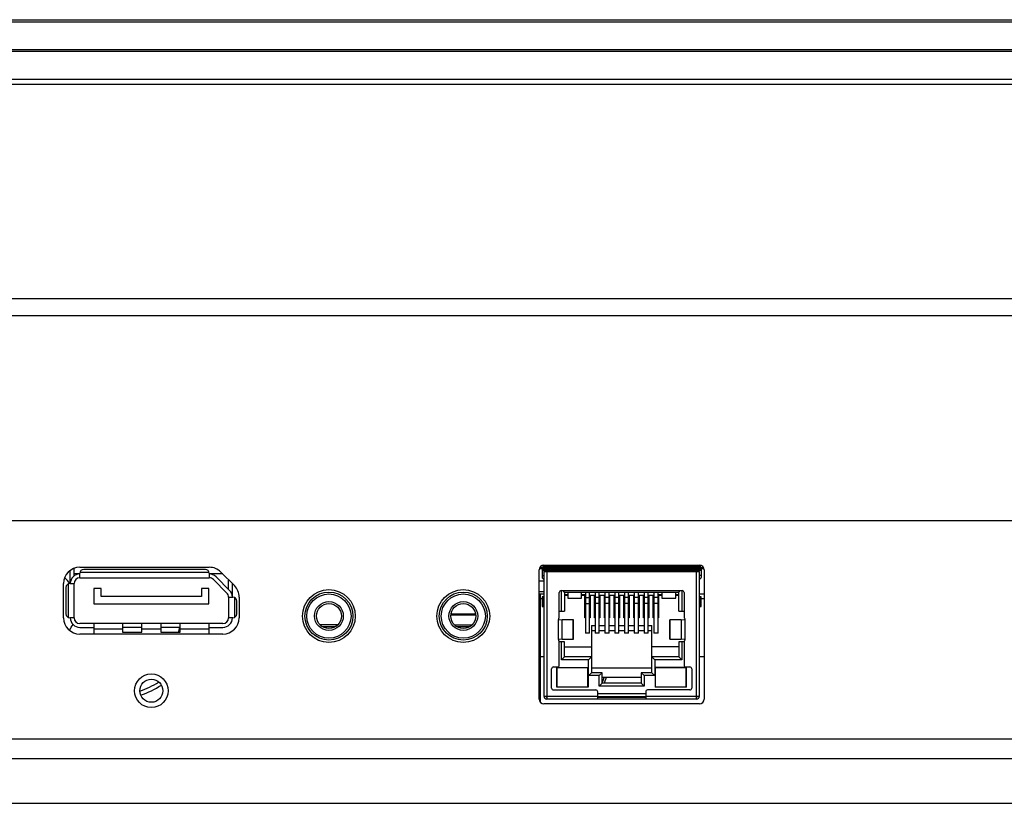
# Model space of a CAD drawing. Units: millimetres. Extents: x -315 to 3884, y -4210 to -2395.
# Drawn here: x 214 to 317, y -4210 to -4128 of the extents above; entities that cross this region are included whole.
import ezdxf

# ---------------------------------------------------------------- set-up
doc = ezdxf.new("R2010")
doc.units = ezdxf.units.MM
doc.header["$LTSCALE"] = 65.395
doc.layers.get('0').update_dxf_attribs({"linetype": 'CONTINUOUS'})
doc.layers.add('3_ALL_AXES', color=7, linetype='CONTINUOUS')
doc.layers.add('7_ALL_FEATURES', color=7, linetype='CONTINUOUS')

msp = doc.modelspace()

# ---------------------------------------------------------------- linework, layer by layer
at = {"color": 7, "linetype": 'Continuous'}
for p, q in [((268.404, -4188.137), (268.904, -4188.137)), ((268.504, -4188.137), (268.504, -4199.37)), ((285.104, -4188.137), (285.604, -4188.137)), ((268.717, -4188.637), (268.404, -4188.637)), ((285.604, -4188.637), (285.291, -4188.637)), ((268.404, -4194.637), (268.904, -4194.637)), ((285.104, -4194.637), (285.604, -4194.637))]:
    msp.add_line(p, q, dxfattribs=at)
for points, const_width in [([(268.754, -4185.437), (268.457, -4185.437)], 0.238), ([(268.754, -4185.437), (285.254, -4185.437)], 0.595), ([(285.55, -4185.437), (285.254, -4185.437)], 0.238)]:
    msp.add_lwpolyline(points, dxfattribs=dict(at, const_width=const_width))
for centre, radius in [((246.504, -4190.437), 2.5), ((246.504, -4190.437), 2.3), ((260.504, -4190.437), 2.5), ((260.504, -4190.437), 2.3), ((246.504, -4190.437), 1.5), ((246.504, -4190.437), 1.3), ((260.504, -4190.437), 1.5), ((260.504, -4190.437), 1.3)]:
    msp.add_circle(centre, radius, dxfattribs=at)
at = {"color": 3, "linetype": 'Continuous'}
msp.add_arc((223.804, -4189.437), 7.5, 338.87966, 343.19468, dxfattribs=at)
at = {"layer": '3_ALL_AXES', "color": 7, "linetype": 'Continuous'}
for p, q in [((220.554, -4185.357), (234.039, -4185.357)), ((268.904, -4185.137), (285.104, -4185.137)), ((235.242, -4185.855), (236.656, -4187.269)), ((268.404, -4199.087), (268.404, -4185.637)), ((285.604, -4185.637), (285.604, -4199.087)), ((218.854, -4190.617), (218.854, -4187.057)), ((237.154, -4188.471), (237.154, -4190.617)), ((259.214, -4190.324), (261.793, -4190.324)), ((235.454, -4192.317), (220.554, -4192.317)), ((285.104, -4199.587), (268.904, -4199.587))]:
    msp.add_line(p, q, dxfattribs=at)
for centre, radius in [((246.504, -4190.437), 2.75), ((260.504, -4190.437), 2.75), ((228.004, -4198.217), 1.75), ((228.004, -4198.217), 1.2)]:
    msp.add_circle(centre, radius, dxfattribs=at)
for centre, radius, start, end in [((220.554, -4187.057), 1.7, 90, 180), ((234.039, -4187.057), 1.7, 45, 90), ((268.904, -4185.637), 0.5, 90, 180), ((285.104, -4185.637), 0.5, 0, 90), ((235.454, -4188.471), 1.7, 0, 45), ((220.554, -4190.617), 1.7, 180, 270), ((235.454, -4190.617), 1.7, 270, 0), ((268.904, -4199.087), 0.5, 180, 270), ((285.104, -4199.087), 0.5, 270, 0)]:
    msp.add_arc(centre, radius, start, end, dxfattribs=at)
at = {"layer": '7_ALL_FEATURES', "color": 7, "linetype": 'Continuous'}
for p, q in [((19.96, -4128.337), (1473.048, -4128.337)), ((1470.954, -4128.598), (22.054, -4128.598)), ((22.054, -4131.453), (772.344, -4131.453)), ((720.39, -4131.631), (22.054, -4131.631)), ((17.554, -4134.537), (773.796, -4134.537)), ((22.346, -4135.037), (773.796, -4135.037)), ((29.115, -4157.379), (1201.307, -4157.379)), ((1196.972, -4159.187), (29.115, -4159.187)), ((659.308, -4180.537), (72.154, -4180.537)), ((219.554, -4187.057), (219.554, -4185.72)), ((219.954, -4186.257), (219.954, -4185.476)), ((220.554, -4186.057), (219.954, -4186.057)), ((220.554, -4186.457), (220.554, -4185.987)), ((220.575, -4185.857), (234.018, -4185.857)), ((233.639, -4185.587), (220.954, -4185.587)), ((234.039, -4185.987), (234.039, -4186.457)), ((235.444, -4186.057), (234.039, -4186.057)), ((236.161, -4187.764), (234.747, -4186.35)), ((285.55, -4185.437), (268.457, -4185.437)), ((268.704, -4185.437), (268.704, -4186.367)), ((268.704, -4186.217), (268.904, -4186.217)), ((268.904, -4185.437), (268.904, -4198.787)), ((285.104, -4185.637), (268.904, -4185.637)), ((285.104, -4185.837), (268.904, -4185.837)), ((269.104, -4185.437), (269.104, -4185.637)), ((269.204, -4185.837), (269.204, -4199.087)), ((269.714, -4185.437), (269.714, -4185.637)), ((270.004, -4185.637), (270.004, -4185.837)), ((272.864, -4185.437), (272.864, -4185.637)), ((273.614, -4185.437), (273.614, -4185.637)), ((274.044, -4185.637), (274.044, -4185.437)), ((274.279, -4185.637), (274.279, -4185.437)), ((274.884, -4185.437), (274.884, -4185.637)), ((275.314, -4185.637), (275.314, -4185.437)), ((276.004, -4185.437), (276.004, -4185.637)), ((276.154, -4185.437), (276.154, -4185.637)), ((276.584, -4185.637), (276.584, -4185.437)), ((277.424, -4185.437), (277.424, -4185.637)), ((277.854, -4185.637), (277.854, -4185.437)), ((278.004, -4185.437), (278.004, -4185.637)), ((278.694, -4185.437), (278.694, -4185.637)), ((279.124, -4185.637), (279.124, -4185.437)), ((279.729, -4185.437), (279.729, -4185.637)), ((279.964, -4185.437), (279.964, -4185.637)), ((280.394, -4185.637), (280.394, -4185.437)), ((281.144, -4185.437), (281.144, -4185.637)), ((284.004, -4185.837), (284.004, -4185.637)), ((284.294, -4185.437), (284.294, -4185.637)), ((284.804, -4199.087), (284.804, -4185.837)), ((284.904, -4185.437), (284.904, -4185.637)), ((285.104, -4185.437), (285.104, -4185.637)), ((285.104, -4198.787), (285.104, -4185.837)), ((285.304, -4186.217), (285.104, -4186.217)), ((285.304, -4186.367), (285.304, -4185.437)), ((219.354, -4190.588), (219.354, -4187.086)), ((219.504, -4187.057), (219.954, -4187.057)), ((219.954, -4190.617), (219.954, -4187.057)), ((220.554, -4186.457), (234.039, -4186.457)), ((235.878, -4188.047), (234.464, -4186.632)), ((236.054, -4187.657), (236.054, -4186.667)), ((236.454, -4188.437), (236.454, -4187.067)), ((268.404, -4186.77), (268.904, -4186.77)), ((219.104, -4187.457), (219.104, -4190.217)), ((222.004, -4187.577), (222.004, -4189.177)), ((222.784, -4187.577), (222.004, -4187.577)), ((222.784, -4188.397), (222.784, -4187.577)), ((233.224, -4188.397), (222.784, -4188.397)), ((233.224, -4187.577), (233.224, -4188.397)), ((234.004, -4187.577), (233.224, -4187.577)), ((234.004, -4189.177), (234.004, -4187.577)), ((236.454, -4188.437), (236.453, -4188.437)), ((268.904, -4187.914), (268.404, -4187.914)), ((270.504, -4190.563), (270.504, -4187.987)), ((270.704, -4187.787), (283.304, -4187.787)), ((270.749, -4189.937), (270.749, -4187.787)), ((271.049, -4187.937), (270.899, -4187.787)), ((271.049, -4187.937), (271.049, -4189.937)), ((271.049, -4187.937), (282.959, -4187.937)), ((271.379, -4188.237), (271.049, -4188.237)), ((271.379, -4188.287), (271.049, -4188.287)), ((271.379, -4187.937), (271.379, -4188.587)), ((272.829, -4188.587), (272.829, -4187.937)), ((273.219, -4188.237), (272.829, -4188.237)), ((273.159, -4188.287), (272.829, -4188.287)), ((273.159, -4190.637), (273.159, -4188.287)), ((273.219, -4187.937), (273.219, -4192.214)), ((274.244, -4187.987), (273.644, -4187.987)), ((273.649, -4192.214), (273.649, -4187.937)), ((273.709, -4188.287), (273.709, -4190.637)), ((274.179, -4188.287), (273.709, -4188.287)), ((274.179, -4190.637), (274.179, -4188.287)), ((274.239, -4187.937), (274.239, -4192.214)), ((275.264, -4187.987), (274.664, -4187.987)), ((274.669, -4192.214), (274.669, -4187.937)), ((274.729, -4188.287), (274.729, -4190.637)), ((275.199, -4188.287), (274.729, -4188.287)), ((275.199, -4190.637), (275.199, -4188.287)), ((275.259, -4187.937), (275.259, -4192.214)), ((276.284, -4187.987), (275.684, -4187.987)), ((275.689, -4192.214), (275.689, -4187.937)), ((275.749, -4188.287), (275.749, -4190.637)), ((276.219, -4188.287), (275.749, -4188.287)), ((276.219, -4190.637), (276.219, -4188.287)), ((276.279, -4187.937), (276.279, -4192.214)), ((277.304, -4187.987), (276.704, -4187.987)), ((276.709, -4192.214), (276.709, -4187.937)), ((276.769, -4188.287), (276.769, -4190.637)), ((277.239, -4188.287), (276.769, -4188.287)), ((277.239, -4190.637), (277.239, -4188.287)), ((277.299, -4187.937), (277.299, -4192.214)), ((278.324, -4187.987), (277.724, -4187.987)), ((277.729, -4192.214), (277.729, -4187.937)), ((277.789, -4188.287), (277.789, -4190.637)), ((278.259, -4188.287), (277.789, -4188.287)), ((278.259, -4190.637), (278.259, -4188.287)), ((278.319, -4187.937), (278.319, -4192.214)), ((279.344, -4187.987), (278.744, -4187.987)), ((278.749, -4192.214), (278.749, -4187.937)), ((278.809, -4188.287), (278.809, -4190.637)), ((279.279, -4188.287), (278.809, -4188.287)), ((279.279, -4190.637), (279.279, -4188.287)), ((279.339, -4187.937), (279.339, -4192.214)), ((280.364, -4187.987), (279.764, -4187.987)), ((279.769, -4192.214), (279.769, -4187.937)), ((279.829, -4188.287), (279.829, -4190.637)), ((280.299, -4188.287), (279.829, -4188.287)), ((280.299, -4190.637), (280.299, -4188.287)), ((280.359, -4187.937), (280.359, -4192.214)), ((280.789, -4192.214), (280.789, -4187.937)), ((281.179, -4188.237), (280.789, -4188.237)), ((280.849, -4188.287), (280.849, -4190.637)), ((281.179, -4188.287), (280.849, -4188.287)), ((281.179, -4187.937), (281.179, -4188.587)), ((282.629, -4188.587), (282.629, -4187.937)), ((282.959, -4188.237), (282.629, -4188.237)), ((282.959, -4188.287), (282.629, -4188.287)), ((282.959, -4187.937), (283.109, -4187.787)), ((282.959, -4189.937), (282.959, -4187.937)), ((283.259, -4187.787), (283.259, -4189.937)), ((283.504, -4187.987), (283.504, -4190.563)), ((222.004, -4189.177), (234.004, -4189.177)), ((236.054, -4188.471), (236.054, -4190.617)), ((236.054, -4188.471), (236.504, -4188.471)), ((236.654, -4188.5), (236.654, -4190.588)), ((236.904, -4190.217), (236.904, -4188.871)), ((268.717, -4188.447), (268.717, -4189.427)), ((268.904, -4188.447), (268.717, -4188.447)), ((268.717, -4189.427), (268.904, -4189.427)), ((268.858, -4189.427), (268.858, -4188.447)), ((271.379, -4188.587), (272.829, -4188.587)), ((273.219, -4188.519), (273.649, -4188.519)), ((273.219, -4189.144), (273.649, -4189.144)), ((274.669, -4188.519), (274.239, -4188.519)), ((274.669, -4189.144), (274.239, -4189.144)), ((275.689, -4188.519), (275.259, -4188.519)), ((275.689, -4189.144), (275.259, -4189.144)), ((276.709, -4188.519), (276.279, -4188.519)), ((276.709, -4189.144), (276.279, -4189.144)), ((277.729, -4188.519), (277.299, -4188.519)), ((277.729, -4189.144), (277.299, -4189.144)), ((278.749, -4188.519), (278.319, -4188.519)), ((278.749, -4189.144), (278.319, -4189.144)), ((279.769, -4188.519), (279.339, -4188.519)), ((279.769, -4189.144), (279.339, -4189.144)), ((280.789, -4188.519), (280.359, -4188.519)), ((280.789, -4189.144), (280.359, -4189.144)), ((281.179, -4188.587), (282.629, -4188.587)), ((285.291, -4188.447), (285.104, -4188.447)), ((285.104, -4189.427), (285.291, -4189.427)), ((285.149, -4188.447), (285.149, -4189.427)), ((285.291, -4189.427), (285.291, -4188.447)), ((261.786, -4190.237), (259.222, -4190.237)), ((270.504, -4189.937), (271.049, -4189.937)), ((282.959, -4189.937), (283.504, -4189.937)), ((219.954, -4190.617), (219.504, -4190.617)), ((235.454, -4191.217), (220.554, -4191.217)), ((222.004, -4191.217), (222.004, -4192.317)), ((225.004, -4191.217), (225.004, -4192.117)), ((227.004, -4192.117), (227.004, -4191.217)), ((229.004, -4191.217), (229.004, -4192.117)), ((231.004, -4192.117), (231.004, -4191.217)), ((234.004, -4191.217), (234.004, -4192.317)), ((236.504, -4190.617), (236.054, -4190.617)), ((247.438, -4191.337), (245.57, -4191.337)), ((259.57, -4191.337), (261.438, -4191.337)), ((270.436, -4192.863), (270.436, -4190.811)), ((270.436, -4190.811), (270.812, -4190.837)), ((270.812, -4192.837), (270.812, -4190.837)), ((271.971, -4190.837), (270.812, -4190.837)), ((271.947, -4192.837), (271.947, -4190.837)), ((271.971, -4192.837), (271.971, -4190.837)), ((273.219, -4190.637), (273.159, -4190.637)), ((273.709, -4190.637), (273.649, -4190.637)), ((273.854, -4191.437), (273.854, -4196.337)), ((273.854, -4191.437), (274.239, -4191.437)), ((274.239, -4190.637), (274.179, -4190.637)), ((274.729, -4190.637), (274.669, -4190.637)), ((274.669, -4191.437), (275.259, -4191.437)), ((275.259, -4190.637), (275.199, -4190.637)), ((275.749, -4190.637), (275.689, -4190.637)), ((275.689, -4191.437), (276.279, -4191.437)), ((276.279, -4190.637), (276.219, -4190.637)), ((276.769, -4190.637), (276.709, -4190.637)), ((276.709, -4191.437), (277.299, -4191.437)), ((277.299, -4190.637), (277.239, -4190.637)), ((277.789, -4190.637), (277.729, -4190.637)), ((277.729, -4191.437), (278.319, -4191.437)), ((278.319, -4190.637), (278.259, -4190.637)), ((278.809, -4190.637), (278.749, -4190.637)), ((278.749, -4191.437), (279.339, -4191.437)), ((279.339, -4190.637), (279.279, -4190.637)), ((279.829, -4190.637), (279.769, -4190.637)), ((279.769, -4191.437), (280.154, -4191.437)), ((280.154, -4196.337), (280.154, -4191.437)), ((280.359, -4190.637), (280.299, -4190.637)), ((280.849, -4190.637), (280.789, -4190.637)), ((282.036, -4192.837), (282.036, -4190.837)), ((283.195, -4190.837), (282.036, -4190.837)), ((282.06, -4192.837), (282.06, -4190.837)), ((283.195, -4190.837), (283.571, -4190.811)), ((283.195, -4190.837), (283.195, -4192.837)), ((283.571, -4190.811), (283.571, -4192.863)), ((220.554, -4191.617), (222.004, -4191.617)), ((225.004, -4191.817), (222.004, -4191.817)), ((227.004, -4191.617), (225.004, -4191.617)), ((225.004, -4192.117), (227.004, -4192.117)), ((229.004, -4191.817), (227.004, -4191.817)), ((231.004, -4191.617), (229.004, -4191.617)), ((229.004, -4192.117), (231.004, -4192.117)), ((234.004, -4191.817), (231.004, -4191.817)), ((234.004, -4191.617), (235.454, -4191.617)), ((245.821, -4191.537), (247.186, -4191.537)), ((246.254, -4191.707), (246.254, -4191.537)), ((259.821, -4191.537), (261.186, -4191.537)), ((273.649, -4192.214), (273.219, -4192.214)), ((273.854, -4191.937), (274.239, -4191.937)), ((274.669, -4192.214), (274.239, -4192.214)), ((274.669, -4191.937), (275.259, -4191.937)), ((275.689, -4192.214), (275.259, -4192.214)), ((275.689, -4191.937), (276.279, -4191.937)), ((276.709, -4192.214), (276.279, -4192.214)), ((276.709, -4191.937), (277.299, -4191.937)), ((277.729, -4192.214), (277.299, -4192.214)), ((277.729, -4191.937), (278.319, -4191.937)), ((278.749, -4192.214), (278.319, -4192.214)), ((278.749, -4191.937), (279.339, -4191.937)), ((279.769, -4192.214), (279.339, -4192.214)), ((279.769, -4191.937), (280.154, -4191.937)), ((280.789, -4192.214), (280.359, -4192.214)), ((270.812, -4192.837), (270.436, -4192.863)), ((270.504, -4195.537), (270.504, -4193.11)), ((271.049, -4193.137), (270.504, -4193.137)), ((270.749, -4194.987), (270.749, -4193.137)), ((270.812, -4192.837), (271.971, -4192.837)), ((271.049, -4194.687), (271.049, -4193.137)), ((282.036, -4192.837), (283.195, -4192.837)), ((282.959, -4193.137), (282.959, -4194.687)), ((283.504, -4193.137), (282.959, -4193.137)), ((283.571, -4192.863), (283.195, -4192.837)), ((283.259, -4193.137), (283.259, -4194.987)), ((283.504, -4193.11), (283.504, -4195.537)), ((271.049, -4193.637), (273.854, -4193.637)), ((282.959, -4193.637), (280.154, -4193.637)), ((271.049, -4194.687), (270.749, -4194.987)), ((273.554, -4194.987), (270.749, -4194.987)), ((273.854, -4194.687), (271.049, -4194.687)), ((273.854, -4194.687), (273.554, -4194.987)), ((273.554, -4196.637), (273.554, -4194.987)), ((280.154, -4194.687), (280.454, -4194.987)), ((282.959, -4194.687), (280.154, -4194.687)), ((280.454, -4194.987), (280.454, -4196.637)), ((283.259, -4194.987), (280.454, -4194.987)), ((282.959, -4194.687), (283.259, -4194.987)), ((269.704, -4197.937), (269.704, -4195.937)), ((269.904, -4195.737), (270.304, -4195.737)), ((270.254, -4197.837), (270.254, -4195.787)), ((270.254, -4195.787), (273.504, -4195.787)), ((270.289, -4197.812), (270.289, -4195.812)), ((270.289, -4195.812), (273.469, -4195.812)), ((273.469, -4197.812), (273.469, -4195.812)), ((273.504, -4195.787), (273.504, -4197.837)), ((273.554, -4196.637), (273.854, -4196.337)), ((274.674, -4196.637), (273.554, -4196.637)), ((273.854, -4195.837), (280.154, -4195.837)), ((274.974, -4196.337), (273.854, -4196.337)), ((274.974, -4196.337), (274.674, -4196.637)), ((274.674, -4197.737), (274.674, -4196.637)), ((274.974, -4197.437), (274.974, -4196.337)), ((279.034, -4196.337), (279.034, -4197.437)), ((279.034, -4196.337), (279.334, -4196.637)), ((280.154, -4196.337), (279.034, -4196.337)), ((279.334, -4196.637), (279.334, -4197.737)), ((280.454, -4196.637), (279.334, -4196.637)), ((280.154, -4196.337), (280.454, -4196.637)), ((280.504, -4195.787), (280.504, -4197.837)), ((283.754, -4195.787), (280.504, -4195.787)), ((280.539, -4197.812), (280.539, -4195.812)), ((280.539, -4195.812), (283.719, -4195.812)), ((283.704, -4195.737), (284.104, -4195.737)), ((283.719, -4197.812), (283.719, -4195.812)), ((283.754, -4197.837), (283.754, -4195.787)), ((284.304, -4195.937), (284.304, -4197.937)), ((270.254, -4196.787), (270.289, -4196.787)), ((270.254, -4196.837), (270.289, -4196.837)), ((270.254, -4197.237), (270.289, -4197.237)), ((273.469, -4196.787), (273.504, -4196.787)), ((273.469, -4196.837), (273.504, -4196.837)), ((273.504, -4197.237), (273.469, -4197.237)), ((274.974, -4197.437), (274.674, -4197.737)), ((274.974, -4197.431), (275.19, -4196.837)), ((279.034, -4196.837), (274.974, -4196.837)), ((279.034, -4197.437), (274.974, -4197.437)), ((275.403, -4196.837), (275.184, -4197.437)), ((279.034, -4197.437), (279.334, -4197.737)), ((280.539, -4196.787), (280.504, -4196.787)), ((280.539, -4196.837), (280.504, -4196.837)), ((280.539, -4197.237), (280.504, -4197.237)), ((283.754, -4196.787), (283.719, -4196.787)), ((283.754, -4196.837), (283.719, -4196.837)), ((283.719, -4197.237), (283.754, -4197.237)), ((269.904, -4198.137), (274.304, -4198.137)), ((273.504, -4197.837), (270.254, -4197.837)), ((270.289, -4197.812), (273.469, -4197.812)), ((270.954, -4197.812), (270.954, -4197.837)), ((272.804, -4197.837), (272.804, -4197.812)), ((274.504, -4199.087), (274.504, -4198.337)), ((279.504, -4198.537), (274.504, -4198.537)), ((279.334, -4197.737), (274.674, -4197.737)), ((279.504, -4198.337), (279.504, -4199.087)), ((284.104, -4198.137), (279.704, -4198.137)), ((283.754, -4197.837), (280.504, -4197.837)), ((280.539, -4197.812), (283.719, -4197.812)), ((281.204, -4197.812), (281.204, -4197.837)), ((283.054, -4197.837), (283.054, -4197.812)), ((268.904, -4198.787), (274.504, -4198.787)), ((284.804, -4199.087), (269.204, -4199.087)), ((279.504, -4198.837), (274.504, -4198.837)), ((274.504, -4198.887), (279.504, -4198.887)), ((279.504, -4198.787), (285.104, -4198.787)), ((149.004, -4203.237), (512.504, -4203.237)), ((129.698, -4205.285), (1259.81, -4205.285)), ((119.722, -4209.937), (1269.785, -4209.937))]:
    msp.add_line(p, q, dxfattribs=at)
for centre, radius, start, end in [((220.554, -4187.057), 1, 90, 180), ((220.954, -4185.987), 0.4, 90, 180), ((233.639, -4185.987), 0.4, 0, 90), ((234.039, -4187.057), 1, 45, 90), ((268.904, -4186.367), 0.2, 180, 270), ((269.104, -4185.837), 0.2, 90, 180), ((284.904, -4185.837), 0.2, 0, 90), ((285.104, -4186.367), 0.2, 270, 0), ((219.504, -4187.457), 0.4, 90, 180), ((220.554, -4187.057), 0.6, 90, 180), ((234.039, -4187.057), 0.6, 45, 90), ((235.454, -4188.471), 0.6, 0, 45), ((235.454, -4188.471), 1, 0, 45), ((270.704, -4187.987), 0.2, 90, 180), ((283.304, -4187.987), 0.2, 0, 90), ((236.504, -4188.871), 0.4, 0, 90), ((219.504, -4190.217), 0.4, 180, 270), ((236.504, -4190.217), 0.4, 270, 0), ((220.554, -4190.617), 1, 180, 270), ((220.554, -4190.617), 0.6, 180, 270), ((235.454, -4190.617), 1, 270, 0), ((235.454, -4190.617), 0.6, 270, 0), ((270.504, -4190.737), 0.1, 120, 227.74166), ((270.404, -4190.563), 0.1, 300, 360), ((283.604, -4190.563), 0.1, 180, 240), ((283.504, -4190.737), 0.1, 312.25834, 60), ((270.504, -4192.937), 0.1, 132.25834, 240), ((270.404, -4193.11), 0.1, 360, 60), ((283.604, -4193.11), 0.1, 120, 180), ((283.504, -4192.937), 0.1, 300, 47.74166), ((270.304, -4195.537), 0.2, 270, 0), ((283.704, -4195.537), 0.2, 180, 270), ((269.904, -4195.937), 0.2, 90, 180), ((284.104, -4195.937), 0.2, 360, 90), ((269.904, -4197.937), 0.2, 180, 270), ((274.304, -4198.337), 0.2, 0, 90), ((279.704, -4198.337), 0.2, 90, 180), ((284.104, -4197.937), 0.2, 270, 0), ((269.204, -4198.787), 0.3, 180, 270), ((269.204, -4198.787), 0.1, 180, 270), ((274.304, -4198.687), 0.4, 329.51805, 337.77289), ((284.804, -4198.787), 0.3, 270, 0), ((284.804, -4198.787), 0.1, 270, 0)]:
    msp.add_arc(centre, radius, start, end, dxfattribs=at)
at = {"layer": '7_ALL_FEATURES', "color": 3, "linetype": 'Continuous'}
for centre, radius, start, end in [((216.304, -4189.437), 4, 36.65927, 47.801), ((216.304, -4189.437), 4, 322.10567, 332.15353), ((223.804, -4189.437), 9.305, 288.85515, 302.18914), ((223.804, -4189.437), 9.729, 288.47099, 302.64185)]:
    msp.add_arc(centre, radius, start, end, dxfattribs=at)

doc.saveas('drawing.dxf')
